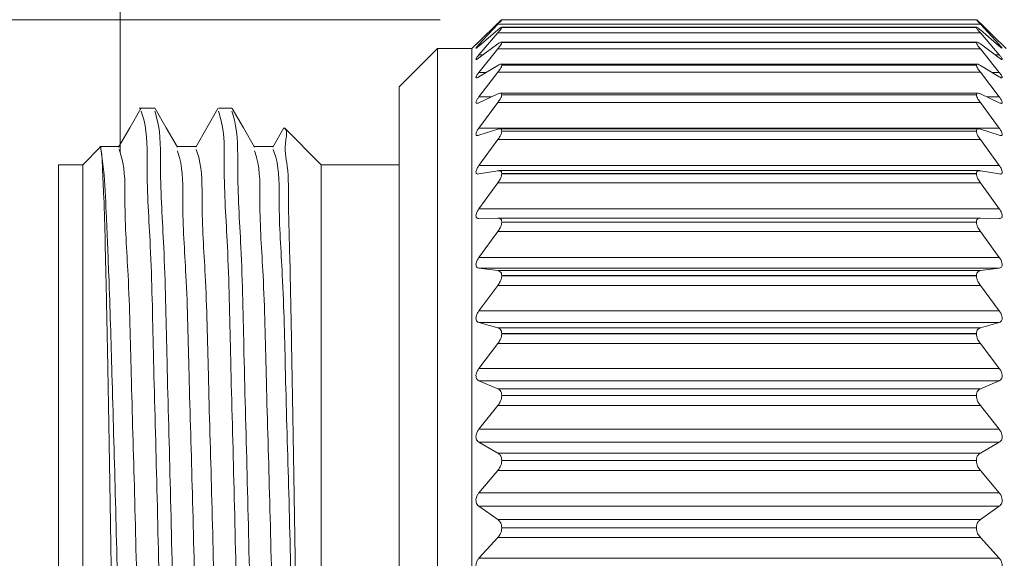
# Model space of a CAD drawing. Units: inches. Extents: x 0.4 to 16.6, y 0.2 to 10.8.
# Drawn here: x 5.5 to 6.3, y 5.8 to 6.3 of the extents above; entities that cross this region are included whole.
import ezdxf

# ---------------------------------------------------------------- set-up
doc = ezdxf.new("R2010")
doc.units = ezdxf.units.IN
doc.header["$MEASUREMENT"] = 0
doc.styles.add('SLDTEXTSTYLE0', font='TXT', dxfattribs={"width": 0.75})
doc.dimstyles.new('SLDDIMSTYLE1', dxfattribs={"dimtxt": 0.166667, "dimasz": 0.156, "dimexe": 0, "dimexo": 0.0625, "dimgap": 0.041667, "dimtad": 0, "dimtih": 1, "dimtoh": 1, "dimdec": 1, "dimrnd": 1e-09, "dimzin": 12, "dimdsep": 46, "dimtxsty": 'SLDTEXTSTYLE0', "dimsah": 1, "dimcen": 0.09, "dimadec": 0, "dimazin": 3, "dimtfac": 1, "dimtdec": 1, "dimtofl": 0, "dimtmove": 0, "dimatfit": 3, "dimfxl": 0, "dimfrac": 2, "dimtolj": 1, "dimtzin": 12, "dimarcsym": 0})
doc.dimstyles.new('SLDDIMSTYLE2', dxfattribs={"dimtxt": 0.166667, "dimasz": 0.156, "dimexe": 0, "dimexo": 0.0625, "dimgap": 0.041667, "dimtad": 0, "dimtih": 1, "dimtoh": 1, "dimdec": 1, "dimrnd": 1e-09, "dimzin": 4, "dimdsep": 46, "dimtxsty": 'SLDTEXTSTYLE0', "dimsah": 1, "dimcen": 0.09, "dimadec": 0, "dimazin": 1, "dimtfac": 1, "dimtdec": 1, "dimtofl": 0, "dimtmove": 0, "dimatfit": 3, "dimfxl": 0, "dimfrac": 2, "dimtolj": 1, "dimtzin": 12, "dimarcsym": 0})

# ---------------------------------------------------------------- blocks, each defined once
blk = doc.blocks.new('_D_1')
at = {"color": 16, "linetype": 'Continuous', "lineweight": 0}
for p, q in [((6.75724, 7.10882), (6.72345, 7.10882)), ((6.72345, 7.10882), (6.72345, 6.844)), ((7.08803, 7.10882), (7.12183, 7.10882)), ((7.12183, 7.10882), (7.12183, 6.844)), ((5.61244, 6.17771), (5.61244, 6.9903)), ((8.14758, 6.15637), (8.14758, 6.9903)), ((5.61244, 6.8653), (6.60288, 6.8653)), ((8.14758, 6.8653), (7.2424, 6.8653)), ((6.72345, 6.844), (6.75724, 6.844)), ((7.12183, 6.844), (7.08803, 6.844))]:
    blk.add_line(p, q, dxfattribs=at)
for points in [[(5.61244, 6.8653), (5.76844, 6.8393), (5.76844, 6.8913)], [(8.14758, 6.8653), (7.99158, 6.8913), (7.99158, 6.8393)]]:
    blk.add_solid(points, dxfattribs=at)
at = {"color": 16, "linetype": 'Continuous', "lineweight": 0, "char_height": 0.166667, "attachment_point": 1, "style": 'SLDTEXTSTYLE0'}
for s, insert in [('64', (6.79949, 7.05885)), ('2.5', (6.76878, 6.80283))]:
    blk.add_mtext(s, dxfattribs=dict(at, insert=insert))
blk = doc.blocks.new('_D_2')
at = {"color": 16, "linetype": 'Continuous', "lineweight": 0}
for p, q in [((5.87169, 6.28492), (4.84104, 6.28492)), ((4.96604, 6.28492), (4.96604, 6.09944)), ((4.80065, 6.06564), (4.76685, 6.06564)), ((4.76685, 6.06564), (4.76685, 5.80083)), ((5.13143, 6.06564), (5.16523, 6.06564)), ((5.16523, 6.06564), (5.16523, 5.80083)), ((4.76685, 5.80083), (4.80065, 5.80083)), ((5.16523, 5.80083), (5.13143, 5.80083)), ((4.96604, 5.26571), (4.96604, 5.54481)), ((5.87169, 5.26571), (4.84104, 5.26571))]:
    blk.add_line(p, q, dxfattribs=at)
for points in [[(4.96604, 6.28492), (4.94004, 6.12892), (4.99204, 6.12892)], [(4.96604, 5.26571), (4.99204, 5.42171), (4.94004, 5.42171)]]:
    blk.add_solid(points, dxfattribs=at)
at = {"color": 16, "linetype": 'Continuous', "lineweight": 0, "char_height": 0.166667, "attachment_point": 1, "style": 'SLDTEXTSTYLE0'}
for s, insert in [('26', (4.84289, 6.01567)), ('1.0', (4.81218, 5.75966))]:
    blk.add_mtext(s, dxfattribs=dict(at, insert=insert))

msp = doc.modelspace()

# ---------------------------------------------------------------- linework, layer by layer
at = {"color": 7, "linetype": 'Continuous', "lineweight": 15}
for p, q in [((5.90312, 6.26711), (5.91847, 6.28208)), ((5.91847, 6.28206), (5.90312, 6.26711)), ((5.90312, 6.26471), (5.91847, 6.28124)), ((6.30956, 6.28124), (5.91847, 6.28124)), ((5.92169, 6.28492), (5.92169, 6.28493)), ((6.30634, 6.28493), (5.92169, 6.28493)), ((5.92169, 6.28492), (6.30634, 6.28492)), ((6.30634, 6.28492), (6.30634, 6.28493)), ((6.30956, 6.28208), (6.32491, 6.26711)), ((6.32491, 6.26711), (6.30956, 6.28206)), ((6.30956, 6.28124), (6.32491, 6.26471)), ((5.91847, 6.2767), (5.90312, 6.26348)), ((5.90312, 6.25638), (5.91847, 6.27426)), ((6.30956, 6.27426), (5.91847, 6.27426)), ((6.30655, 6.27886), (5.92148, 6.27886)), ((5.92169, 6.2787), (5.92169, 6.27872)), ((6.30634, 6.27872), (5.92169, 6.27872)), ((5.92169, 6.2787), (6.30634, 6.2787)), ((6.30634, 6.2787), (6.30634, 6.27872)), ((6.32491, 6.26348), (6.30956, 6.2767)), ((6.30956, 6.27426), (6.32491, 6.25638)), ((5.9008, 6.26482), (5.89752, 6.26154)), ((5.91847, 6.26526), (5.90312, 6.25394)), ((5.90455, 6.26471), (5.90312, 6.26471)), ((6.30672, 6.26678), (5.92132, 6.26678)), ((5.92169, 6.26637), (5.92169, 6.26641)), ((6.30634, 6.26641), (5.92169, 6.26641)), ((5.92169, 6.26637), (6.30634, 6.26637)), ((6.30634, 6.26637), (6.30634, 6.26641)), ((6.32491, 6.25394), (6.30956, 6.26526)), ((6.32491, 6.26471), (6.32348, 6.26471)), ((6.33051, 6.26154), (6.32718, 6.26487)), ((5.86953, 6.26154), (5.83843, 6.23044)), ((5.89752, 6.26154), (5.86953, 6.26154)), ((5.86953, 5.28989), (5.86953, 6.26154)), ((5.89752, 5.28989), (5.89752, 6.26154)), ((5.90312, 6.24221), (5.91847, 6.26122)), ((5.90643, 6.25638), (5.90312, 6.25638)), ((6.30956, 6.26122), (5.91847, 6.26122)), ((6.30956, 6.26122), (6.32491, 6.24221)), ((6.32491, 6.25638), (6.3216, 6.25638)), ((5.91847, 6.24787), (5.90312, 6.23859)), ((6.30713, 6.24887), (5.92091, 6.24887)), ((5.92169, 6.24809), (5.92169, 6.24814)), ((6.30634, 6.24814), (5.92169, 6.24814)), ((5.92169, 6.24809), (6.30634, 6.24809)), ((6.30634, 6.24809), (6.30634, 6.24814)), ((6.32491, 6.23859), (6.30956, 6.24787)), ((5.90312, 6.22237), (5.91847, 6.2423)), ((5.90911, 6.24221), (5.90312, 6.24221)), ((6.30956, 6.2423), (5.91847, 6.2423)), ((6.30956, 6.2423), (6.32491, 6.22237)), ((6.32491, 6.24221), (6.31892, 6.24221)), ((5.83843, 5.32099), (5.83843, 6.23044)), ((5.91847, 6.22475), (5.90312, 6.21762)), ((6.30754, 6.22533), (5.92051, 6.22533)), ((5.92169, 6.22408), (5.92169, 6.22414)), ((6.30634, 6.22414), (5.92169, 6.22414)), ((5.92169, 6.22408), (6.30634, 6.22408)), ((6.30634, 6.22408), (6.30634, 6.22414)), ((6.32491, 6.21762), (6.30956, 6.22475)), ((5.91336, 6.22237), (5.90312, 6.22237)), ((5.90312, 6.19712), (5.91847, 6.2177)), ((6.30956, 6.2177), (5.91847, 6.2177)), ((6.30956, 6.2177), (6.32491, 6.19712)), ((6.32491, 6.22237), (6.31468, 6.22237)), ((5.64042, 6.21321), (5.6279, 6.21321)), ((5.70292, 6.21321), (5.69204, 6.21321)), ((5.74512, 6.19726), (5.73614, 6.18172)), ((5.77543, 6.16744), (5.74561, 6.19727)), ((6.32491, 6.19712), (5.90312, 6.19712)), ((5.91847, 6.19618), (5.90312, 6.19128)), ((6.30813, 6.19645), (5.91989, 6.19645)), ((5.92169, 6.19462), (5.92169, 6.19469)), ((6.30634, 6.19469), (5.92169, 6.19469)), ((5.92169, 6.19462), (6.30634, 6.19462)), ((6.30634, 6.19462), (6.30634, 6.19469)), ((6.32491, 6.19128), (6.30956, 6.19618)), ((5.90312, 6.16675), (5.91847, 6.18775)), ((6.30956, 6.18775), (5.91847, 6.18775)), ((6.30956, 6.18775), (6.32491, 6.16675)), ((5.59661, 6.18192), (5.58213, 6.16744)), ((5.59674, 6.18055), (5.59674, 6.18204)), ((5.58213, 6.16744), (5.56244, 6.16744)), ((5.56244, 5.38398), (5.56244, 6.16744)), ((5.58213, 5.38398), (5.58213, 6.16744)), ((5.83843, 6.16744), (5.77543, 6.16744)), ((5.77543, 5.38398), (5.77543, 6.16744)), ((6.32491, 6.16675), (5.90312, 6.16675)), ((5.91847, 6.16251), (5.90312, 6.1599)), ((6.30881, 6.16259), (5.91922, 6.16259)), ((5.92169, 6.16008), (5.92169, 6.16016)), ((6.30634, 6.16016), (5.92169, 6.16016)), ((5.92169, 6.16008), (6.30634, 6.16008)), ((6.30634, 6.16008), (6.30634, 6.16016)), ((6.32491, 6.1599), (6.30956, 6.16251)), ((5.90312, 6.13163), (5.91847, 6.15279)), ((6.30956, 6.15279), (5.91847, 6.15279)), ((6.30956, 6.15279), (6.32491, 6.13163)), ((6.32491, 6.13163), (5.90312, 6.13163)), ((5.91847, 6.12414), (5.90312, 6.12386)), ((5.91847, 6.12414), (6.30956, 6.12414)), ((5.92169, 6.12087), (5.92169, 6.12096)), ((6.30634, 6.12096), (5.92169, 6.12096)), ((5.92169, 6.12087), (6.30634, 6.12087)), ((6.30634, 6.12087), (6.30634, 6.12096)), ((6.32491, 6.12386), (6.30956, 6.12414)), ((5.90312, 6.09219), (5.91847, 6.11326)), ((6.30956, 6.11326), (5.91847, 6.11326)), ((6.30956, 6.11326), (6.32491, 6.09219)), ((6.32491, 6.09219), (5.90312, 6.09219)), ((5.91847, 6.08155), (5.90312, 6.0836)), ((6.32491, 6.0836), (5.90312, 6.0836)), ((5.91847, 6.08155), (6.30956, 6.08155)), ((6.32491, 6.0836), (6.30956, 6.08155)), ((5.92169, 6.07747), (5.92169, 6.07758)), ((6.30634, 6.07758), (5.92169, 6.07758)), ((5.92169, 6.07747), (6.30634, 6.07747)), ((6.30634, 6.07747), (6.30634, 6.07758)), ((5.90312, 6.04892), (5.91847, 6.06962)), ((6.30956, 6.06962), (5.91847, 6.06962)), ((6.30956, 6.06962), (6.32491, 6.04892)), ((6.32491, 6.04892), (5.90312, 6.04892)), ((5.91847, 6.03524), (5.90312, 6.03959)), ((6.32491, 6.03959), (5.90312, 6.03959)), ((5.91847, 6.03524), (6.30956, 6.03524)), ((6.32491, 6.03959), (6.30956, 6.03524)), ((5.92169, 6.03041), (5.92169, 6.03052)), ((6.30634, 6.03052), (5.92169, 6.03052)), ((5.92169, 6.03041), (6.30634, 6.03041)), ((6.30634, 6.03041), (6.30634, 6.03052)), ((5.90312, 6.00232), (5.91847, 6.02242)), ((6.30956, 6.02242), (5.91847, 6.02242)), ((6.30956, 6.02242), (6.32491, 6.00232)), ((6.32491, 6.00232), (5.90312, 6.00232)), ((5.91847, 5.98578), (5.90312, 5.99238)), ((6.32491, 5.99238), (5.90312, 5.99238)), ((5.91847, 5.98578), (6.30956, 5.98578)), ((6.32491, 5.99238), (6.30956, 5.98578)), ((5.92169, 5.98026), (5.92169, 5.98038)), ((6.30634, 5.98038), (5.92169, 5.98038)), ((5.92169, 5.98026), (6.30634, 5.98026)), ((6.30634, 5.98026), (6.30634, 5.98038)), ((5.90312, 5.95297), (5.91847, 5.97223)), ((6.30956, 5.97223), (5.91847, 5.97223)), ((6.30956, 5.97223), (6.32491, 5.95297)), ((6.32491, 5.95297), (5.90312, 5.95297)), ((5.91847, 5.93377), (5.90312, 5.94254)), ((6.32491, 5.94254), (5.90312, 5.94254)), ((6.32491, 5.94254), (6.30956, 5.93377)), ((5.91847, 5.93377), (6.30956, 5.93377)), ((5.92169, 5.92762), (5.92169, 5.92775)), ((6.30634, 5.92775), (5.92169, 5.92775)), ((5.92169, 5.92762), (6.30634, 5.92762)), ((6.30634, 5.92762), (6.30634, 5.92775)), ((5.90312, 5.90148), (5.91847, 5.91965)), ((6.30956, 5.91965), (5.91847, 5.91965)), ((6.30956, 5.91965), (6.32491, 5.90148)), ((6.32491, 5.90148), (5.90312, 5.90148)), ((5.91847, 5.87984), (5.90312, 5.89068)), ((6.32491, 5.89068), (5.90312, 5.89068)), ((6.32491, 5.89068), (6.30956, 5.87984)), ((5.91847, 5.87984), (6.30956, 5.87984)), ((5.92169, 5.87314), (5.92169, 5.87327)), ((6.30634, 5.87327), (5.92169, 5.87327)), ((5.92169, 5.87314), (6.30634, 5.87314)), ((6.30634, 5.87314), (6.30634, 5.87327)), ((5.90312, 5.84845), (5.91847, 5.86532)), ((6.30956, 5.86532), (5.91847, 5.86532)), ((6.30956, 5.86532), (6.32491, 5.84845)), ((6.32491, 5.84845), (5.90312, 5.84845))]:
    msp.add_line(p, q, dxfattribs=at)
at = {"color": 7, "linetype": 'Continuous', "lineweight": 15, "flags": 128}
for points in [[(5.62916, 6.2129), (5.62015, 6.19731), (5.61114, 6.18172)], [(5.6588, 6.18171), (5.64979, 6.1973), (5.64078, 6.21289)], [(5.69166, 6.2129), (5.68265, 6.19731), (5.67364, 6.18172)], [(5.7213, 6.18171), (5.71229, 6.1973), (5.70328, 6.21289)], [(5.61153, 6.18206), (5.60371, 6.18206), (5.5959, 6.18206)], [(5.67403, 6.18206), (5.66621, 6.18206), (5.6586, 6.18206)], [(5.73653, 6.18206), (5.72871, 6.18206), (5.7211, 6.18206)]]:
    msp.add_lwpolyline(points, dxfattribs=at)
at = {"color": 7, "linetype": 'Continuous', "lineweight": 15}
for points, knots in [([(5.92169, 6.28493), (5.92158, 6.28486), (5.92111, 6.28459), (5.92009, 6.28355), (5.91913, 6.28267), (5.91847, 6.28206)], [0, 0, 0, 0, 0.091579, 0.375081, 1, 1, 1, 1]), ([(5.91847, 6.28124), (5.9191, 6.28192), (5.92007, 6.28298), (5.92119, 6.28417), (5.92158, 6.28476), (5.92169, 6.28492)], [0, 0, 0, 0, 0.569164, 0.879572, 1, 1, 1, 1]), ([(6.30956, 6.28206), (6.30893, 6.28265), (6.30797, 6.28353), (6.30695, 6.28458), (6.30645, 6.28486), (6.30634, 6.28493)], [0, 0, 0, 0, 0.602138, 0.909726, 1, 1, 1, 1]), ([(6.30634, 6.28492), (6.30645, 6.28475), (6.30682, 6.2842), (6.30794, 6.283), (6.30891, 6.28195), (6.30956, 6.28124)], [0, 0, 0, 0, 0.121864, 0.408677, 1, 1, 1, 1]), ([(5.92169, 6.27872), (5.92158, 6.27876), (5.92111, 6.27892), (5.92003, 6.27783), (5.91912, 6.27716), (5.91847, 6.2767)], [0, 0, 0, 0, 0.089249, 0.361912, 1, 1, 1, 1]), ([(5.91847, 6.27426), (5.9191, 6.27501), (5.9201, 6.27621), (5.92127, 6.27765), (5.92159, 6.27844), (5.92169, 6.2787)], [0, 0, 0, 0, 0.53732, 0.848935, 1, 1, 1, 1]), ([(6.30956, 6.2767), (6.30894, 6.27715), (6.30802, 6.27781), (6.30695, 6.27893), (6.30645, 6.27876), (6.30634, 6.27872)], [0, 0, 0, 0, 0.615354, 0.911742, 1, 1, 1, 1]), ([(6.30634, 6.2787), (6.30644, 6.27844), (6.30675, 6.27768), (6.30791, 6.27624), (6.30891, 6.27504), (6.30956, 6.27426)], [0, 0, 0, 0, 0.152595, 0.441187, 1, 1, 1, 1]), ([(5.90312, 6.26348), (5.90264, 6.26314), (5.90191, 6.26263), (5.90128, 6.26175), (5.90059, 6.26187), (5.90138, 6.2626), (5.90189, 6.26341), (5.90265, 6.26421), (5.90312, 6.26471)], [0, 0, 0, 0, 0.2758, 0.409826, 0.440884, 0.531833, 0.703408, 1, 1, 1, 1]), ([(5.90312, 6.26711), (5.90263, 6.26662), (5.90188, 6.26588), (5.90127, 6.26527), (5.90066, 6.26468), (5.90138, 6.26539), (5.90193, 6.26594), (5.90266, 6.26665), (5.90312, 6.26711)], [0, 0, 0, 0, 0.300386, 0.456745, 0.499668, 0.567232, 0.72023, 1, 1, 1, 1]), ([(5.92169, 6.26641), (5.92159, 6.26656), (5.92129, 6.26701), (5.91991, 6.26619), (5.91907, 6.26564), (5.91847, 6.26526)], [0, 0, 0, 0, 0.13298, 0.386788, 1, 1, 1, 1]), ([(5.91847, 6.26122), (5.91911, 6.26204), (5.92013, 6.26336), (5.92132, 6.26506), (5.9216, 6.26602), (5.92169, 6.26637)], [0, 0, 0, 0, 0.51025, 0.822969, 1, 1, 1, 1]), ([(6.30956, 6.26526), (6.30899, 6.26563), (6.30814, 6.26617), (6.30676, 6.26703), (6.30644, 6.26656), (6.30634, 6.26641)], [0, 0, 0, 0, 0.59189, 0.867854, 1, 1, 1, 1]), ([(6.30634, 6.26637), (6.30644, 6.26602), (6.3067, 6.2651), (6.30788, 6.2634), (6.3089, 6.26208), (6.30956, 6.26122)], [0, 0, 0, 0, 0.17865, 0.468827, 1, 1, 1, 1]), ([(6.32491, 6.26711), (6.32538, 6.26665), (6.32609, 6.26595), (6.3268, 6.26525), (6.32704, 6.26501)], [0, 0, 0, 0, 0.657506, 1, 1, 1, 1]), ([(6.32718, 6.26487), (6.3272, 6.26485), (6.32735, 6.2647), (6.32661, 6.26543), (6.32613, 6.2659), (6.32539, 6.26663), (6.32491, 6.26711)], [0, 0, 0, 0, 0.0250933, 0.1565324, 0.4545522, 1, 1, 1, 1]), ([(6.32491, 6.26471), (6.32541, 6.26415), (6.32618, 6.26328), (6.32681, 6.26256), (6.3274, 6.26166), (6.32666, 6.26198), (6.32606, 6.26254), (6.32537, 6.26311), (6.32491, 6.26348)], [0, 0, 0, 0, 0.316085, 0.4925265, 0.5643474, 0.6139565, 0.7455926, 1, 1, 1, 1]), ([(5.90312, 6.25394), (5.90269, 6.25367), (5.90206, 6.25327), (5.90109, 6.2525), (5.90064, 6.25315), (5.90127, 6.25386), (5.90192, 6.25498), (5.90266, 6.25584), (5.90312, 6.25638)], [0, 0, 0, 0, 0.243002, 0.355632, 0.405486, 0.517015, 0.699869, 1, 1, 1, 1]), ([(6.32491, 6.25638), (6.32541, 6.25578), (6.32621, 6.25482), (6.32685, 6.2538), (6.32746, 6.25284), (6.32673, 6.25265), (6.326, 6.25323), (6.32534, 6.25365), (6.32491, 6.25394)], [0, 0, 0, 0, 0.3225745, 0.5144199, 0.6143913, 0.6618624, 0.7741256, 1, 1, 1, 1]), ([(5.92169, 6.24814), (5.92161, 6.24841), (5.92143, 6.24901), (5.9199, 6.24871), (5.91906, 6.24822), (5.91847, 6.24787)], [0, 0, 0, 0, 0.192857, 0.433434, 1, 1, 1, 1]), ([(5.91847, 6.2423), (5.91911, 6.24317), (5.92017, 6.24461), (5.92136, 6.24653), (5.9216, 6.24766), (5.92169, 6.24809)], [0, 0, 0, 0, 0.487662, 0.801472, 1, 1, 1, 1]), ([(6.30956, 6.24787), (6.30899, 6.2482), (6.30816, 6.24869), (6.30661, 6.24903), (6.30642, 6.24841), (6.30634, 6.24814)], [0, 0, 0, 0, 0.547282, 0.80812, 1, 1, 1, 1]), ([(6.30634, 6.24809), (6.30643, 6.24765), (6.30667, 6.24658), (6.30784, 6.24464), (6.30889, 6.24321), (6.30956, 6.2423)], [0, 0, 0, 0, 0.200222, 0.491888, 1, 1, 1, 1]), ([(5.90312, 6.23859), (5.9027, 6.23834), (5.90209, 6.23798), (5.90095, 6.23763), (5.90069, 6.23852), (5.90119, 6.23937), (5.90193, 6.24069), (5.90267, 6.24163), (5.90312, 6.24221)], [0, 0, 0, 0, 0.211765, 0.31072, 0.385744, 0.513868, 0.703238, 1, 1, 1, 1]), ([(6.32491, 6.24221), (6.32541, 6.24157), (6.32621, 6.24054), (6.32692, 6.23922), (6.32744, 6.23822), (6.32686, 6.23765), (6.32594, 6.23802), (6.32532, 6.23836), (6.32491, 6.23859)], [0, 0, 0, 0, 0.32047, 0.521964, 0.645266, 0.704674, 0.802423, 1, 1, 1, 1]), ([(5.92169, 6.22414), (5.92164, 6.2245), (5.92152, 6.22521), (5.91999, 6.22545), (5.91909, 6.22504), (5.91847, 6.22475)], [0, 0, 0, 0, 0.247827, 0.48724, 1, 1, 1, 1]), ([(5.91847, 6.2177), (5.91912, 6.21862), (5.92021, 6.22016), (5.92139, 6.2223), (5.92161, 6.22356), (5.92169, 6.22408)], [0, 0, 0, 0, 0.468662, 0.783507, 1, 1, 1, 1]), ([(6.30956, 6.22475), (6.30897, 6.22502), (6.30807, 6.22544), (6.30652, 6.22523), (6.3064, 6.2245), (6.30634, 6.22414)], [0, 0, 0, 0, 0.49527, 0.75339, 1, 1, 1, 1]), ([(6.30634, 6.22408), (6.30643, 6.22356), (6.30664, 6.22234), (6.3078, 6.2202), (6.30889, 6.21866), (6.30956, 6.2177)], [0, 0, 0, 0, 0.218255, 0.511283, 1, 1, 1, 1]), ([(5.90312, 6.21762), (5.90269, 6.21741), (5.90203, 6.21709), (5.90086, 6.2172), (5.90072, 6.21824), (5.90115, 6.21927), (5.90192, 6.22074), (5.90267, 6.22176), (5.90312, 6.22237)], [0, 0, 0, 0, 0.1858239, 0.2802733, 0.3778369, 0.5185228, 0.7107532, 1, 1, 1, 1]), ([(6.32491, 6.22237), (6.3254, 6.2217), (6.32622, 6.22059), (6.32699, 6.21905), (6.3274, 6.21794), (6.32696, 6.21711), (6.32595, 6.21716), (6.32532, 6.21743), (6.32491, 6.21762)], [0, 0, 0, 0, 0.312924, 0.519477, 0.660869, 0.736261, 0.826652, 1, 1, 1, 1]), ([(5.62954, 6.21077), (5.63025, 6.20852), (5.63486, 6.19403), (5.63337, 6.15677), (5.63781, 6.09431), (5.63934, 6.00929), (5.64227, 5.90875), (5.64462, 5.79895), (5.64712, 5.68807), (5.64969, 5.58141), (5.65227, 5.49326), (5.65425, 5.41012), (5.65731, 5.38339), (5.65837, 5.33204), (5.6606, 5.34), (5.66079, 5.34066)], [0, 0, 0, 0, 0.008091, 0.052013, 0.125448, 0.223959, 0.343082, 0.470728, 0.600212, 0.724846, 0.831981, 0.916635, 0.97384, 0.997861, 1, 1, 1, 1]), ([(5.67167, 5.34057), (5.6715, 5.33992), (5.66937, 5.33206), (5.66812, 5.38298), (5.66521, 5.40949), (5.66316, 5.49241), (5.66061, 5.58038), (5.65803, 5.68695), (5.65553, 5.7978), (5.65318, 5.90766), (5.65026, 6.00834), (5.64869, 6.09354), (5.64435, 6.15627), (5.64568, 6.19378), (5.64115, 6.2085), (5.64042, 6.21086)], [0, 0, 0, 0, 0.002099, 0.025778, 0.082656, 0.167035, 0.273959, 0.398459, 0.527899, 0.655592, 0.774853, 0.873577, 0.947289, 0.991538, 1, 1, 1, 1]), ([(5.69204, 6.21077), (5.69275, 6.20852), (5.69736, 6.19403), (5.69587, 6.15677), (5.70031, 6.09431), (5.70184, 6.00929), (5.70477, 5.90875), (5.70712, 5.79895), (5.70963, 5.68807), (5.71215, 5.5814), (5.71488, 5.49327), (5.71647, 5.41008), (5.72032, 5.38346), (5.7204, 5.33222), (5.7231, 5.33977), (5.72329, 5.34028)], [0, 0, 0, 0, 0.008094, 0.052034, 0.125499, 0.22405, 0.343222, 0.470921, 0.600457, 0.725142, 0.832321, 0.91701, 0.974238, 0.998269, 1, 1, 1, 1]), ([(5.72967, 5.38246), (5.72898, 5.39721), (5.72741, 5.43065), (5.72545, 5.49528), (5.72312, 5.58144), (5.72052, 5.68663), (5.71804, 5.79789), (5.71568, 5.90763), (5.71276, 6.00834), (5.71119, 6.09354), (5.70686, 6.15627), (5.70818, 6.19378), (5.70365, 6.2085), (5.70292, 6.21086)], [0, 0, 0, 0, 0.053432, 0.121124, 0.233942, 0.365304, 0.501878, 0.63661, 0.762443, 0.866608, 0.944384, 0.991071, 1, 1, 1, 1]), ([(5.74543, 6.19709), (5.7455, 6.19705), (5.74832, 6.19551), (5.7448, 6.18207), (5.74918, 6.16381), (5.74849, 6.13064), (5.74989, 6.09823), (5.75043, 6.06708), (5.75097, 6.04108), (5.75149, 6.01329), (5.75202, 5.98407), (5.75255, 5.95338), (5.75328, 5.91032), (5.75418, 5.85396), (5.75518, 5.78541), (5.75622, 5.71613), (5.75713, 5.65986), (5.75787, 5.61623), (5.75841, 5.5858), (5.75893, 5.55666), (5.75951, 5.52652), (5.76009, 5.49589), (5.76059, 5.4745), (5.76082, 5.46433)], [0, 0, 0, 0, 0.000339, 0.013069, 0.042215, 0.085363, 0.143761, 0.176661, 0.212564, 0.250251, 0.290395, 0.332168, 0.375859, 0.4666, 0.562849, 0.65642, 0.750111, 0.793178, 0.834975, 0.874639, 0.912445, 0.958346, 1, 1, 1, 1]), ([(5.90312, 6.19128), (5.90266, 6.19114), (5.90193, 6.19091), (5.90082, 6.19142), (5.90073, 6.19257), (5.90112, 6.19379), (5.9019, 6.19538), (5.90267, 6.19647), (5.90312, 6.19712)], [0, 0, 0, 0, 0.166356, 0.263625, 0.3796823, 0.5291478, 0.7212056, 1, 1, 1, 1]), ([(5.92169, 6.19469), (5.92165, 6.19513), (5.92156, 6.19595), (5.92012, 6.19666), (5.91912, 6.19637), (5.91847, 6.19618)], [0, 0, 0, 0, 0.2898436, 0.537597, 1, 1, 1, 1]), ([(5.91847, 6.18775), (5.91913, 6.1887), (5.92024, 6.19032), (5.92141, 6.19264), (5.92161, 6.19403), (5.92169, 6.19462)], [0, 0, 0, 0, 0.452438, 0.768216, 1, 1, 1, 1]), ([(6.30956, 6.19618), (6.30894, 6.19636), (6.30794, 6.19665), (6.30648, 6.19597), (6.30639, 6.19513), (6.30634, 6.19469)], [0, 0, 0, 0, 0.4460599, 0.7116587, 1, 1, 1, 1]), ([(6.30634, 6.19462), (6.30643, 6.19403), (6.30662, 6.19268), (6.30777, 6.19036), (6.30888, 6.18874), (6.30956, 6.18775)], [0, 0, 0, 0, 0.233601, 0.52784, 1, 1, 1, 1]), ([(6.32491, 6.19712), (6.3254, 6.19642), (6.32623, 6.19523), (6.32703, 6.19351), (6.32737, 6.19224), (6.32701, 6.19125), (6.32601, 6.19096), (6.32534, 6.19116), (6.32491, 6.19128)], [0, 0, 0, 0, 0.302086, 0.510145, 0.664934, 0.75544, 0.845109, 1, 1, 1, 1]), ([(5.61602, 5.35068), (5.6157, 5.35231), (5.61423, 5.35977), (5.61412, 5.37697), (5.61265, 5.40571), (5.61181, 5.44465), (5.61074, 5.49248), (5.60978, 5.54745), (5.60872, 5.60836), (5.60765, 5.67437), (5.60658, 5.74302), (5.60558, 5.81308), (5.60454, 5.88107), (5.60346, 5.94633), (5.60239, 6.0057), (5.60135, 6.0583), (5.60035, 6.10242), (5.59944, 6.1372), (5.59822, 6.16178), (5.59771, 6.17503), (5.59683, 6.18005), (5.59674, 6.18055)], [0, 0, 0, 0, 0.005979, 0.027461, 0.061828, 0.110118, 0.168099, 0.234745, 0.308779, 0.388218, 0.473302, 0.556885, 0.641384, 0.719036, 0.79273, 0.855943, 0.909125, 0.952242, 0.981588, 0.998147, 1, 1, 1, 1]), ([(5.59674, 6.18055), (5.59753, 6.17491), (5.59994, 6.15763), (5.60132, 6.12327), (5.60374, 6.06797), (5.60594, 5.99208), (5.6086, 5.89855), (5.61103, 5.79655), (5.61351, 5.69358), (5.61609, 5.59458), (5.61865, 5.5128), (5.62068, 5.43578), (5.62363, 5.41099), (5.62484, 5.36367), (5.62699, 5.37098), (5.62716, 5.37158)], [0, 0, 0, 0, 0.020999, 0.064374, 0.126715, 0.225306, 0.344439, 0.472024, 0.601382, 0.725831, 0.832741, 0.917145, 0.97409, 0.997881, 1, 1, 1, 1]), ([(5.61154, 6.17982), (5.61226, 6.17769), (5.61682, 6.16423), (5.61543, 6.12942), (5.61981, 6.07137), (5.62136, 5.99232), (5.62428, 5.8989), (5.62664, 5.79689), (5.62913, 5.69394), (5.6317, 5.59482), (5.63429, 5.51326), (5.63625, 5.43546), (5.63936, 5.41205), (5.64034, 5.36376), (5.64235, 5.37021), (5.64239, 5.37035)], [0, 0, 0, 0, 0.008303, 0.052428, 0.126083, 0.224823, 0.344176, 0.47203, 0.601689, 0.726459, 0.833675, 0.918356, 0.975534, 0.99949, 1, 1, 1, 1]), ([(5.65882, 6.17855), (5.6594, 6.17681), (5.66374, 6.1637), (5.66227, 6.12926), (5.6667, 6.07114), (5.66823, 5.99203), (5.67117, 5.89856), (5.67352, 5.79655), (5.67601, 5.69358), (5.67859, 5.59458), (5.68115, 5.5128), (5.68318, 5.43578), (5.68613, 5.41099), (5.68734, 5.36367), (5.68949, 5.37098), (5.68966, 5.37158)], [0, 0, 0, 0, 0.006736, 0.050971, 0.124721, 0.223536, 0.342941, 0.470818, 0.600471, 0.725205, 0.832359, 0.916956, 0.97403, 0.997876, 1, 1, 1, 1]), ([(5.67404, 6.17982), (5.67476, 6.17769), (5.67932, 6.16423), (5.67793, 6.12942), (5.68231, 6.07137), (5.68386, 5.99232), (5.68678, 5.8989), (5.68914, 5.79689), (5.69163, 5.69394), (5.6942, 5.59482), (5.69679, 5.51326), (5.69875, 5.43546), (5.70186, 5.41205), (5.70284, 5.36376), (5.70485, 5.37021), (5.7049, 5.37035)], [0, 0, 0, 0, 0.008303, 0.052428, 0.126082, 0.224821, 0.344173, 0.472026, 0.601685, 0.726454, 0.83367, 0.918351, 0.975528, 0.999483, 1, 1, 1, 1]), ([(5.72132, 6.17855), (5.7219, 6.17681), (5.72624, 6.1637), (5.72477, 6.12926), (5.7292, 6.07114), (5.73073, 5.99203), (5.73367, 5.89856), (5.73602, 5.79655), (5.73851, 5.69358), (5.74109, 5.59458), (5.74365, 5.5128), (5.74568, 5.43578), (5.74863, 5.41099), (5.74984, 5.36367), (5.75199, 5.37098), (5.75216, 5.37158)], [0, 0, 0, 0, 0.006736, 0.050971, 0.124721, 0.223536, 0.342941, 0.470818, 0.600471, 0.725204, 0.832359, 0.916955, 0.97403, 0.997875, 1, 1, 1, 1]), ([(5.73654, 6.17982), (5.73726, 6.17769), (5.74182, 6.16423), (5.74043, 6.12942), (5.74481, 6.07137), (5.74636, 5.99232), (5.74928, 5.89888), (5.75164, 5.79697), (5.75412, 5.69363), (5.75675, 5.59586), (5.75888, 5.51987), (5.76036, 5.47761), (5.76082, 5.46433)], [0, 0, 0, 0, 0.009404, 0.059386, 0.142817, 0.254662, 0.389857, 0.53468, 0.681549, 0.822879, 0.944327, 1, 1, 1, 1]), ([(5.90312, 6.1599), (5.90264, 6.15985), (5.90183, 6.15975), (5.90082, 6.16057), (5.90073, 6.16184), (5.9011, 6.16323), (5.90189, 6.16493), (5.90267, 6.16608), (5.90312, 6.16675)], [0, 0, 0, 0, 0.153727, 0.257901, 0.388581, 0.543698, 0.733352, 1, 1, 1, 1]), ([(5.92169, 6.16016), (5.92165, 6.16067), (5.92157, 6.1616), (5.92025, 6.16269), (5.91915, 6.16258), (5.91847, 6.16251)], [0, 0, 0, 0, 0.317731, 0.577515, 1, 1, 1, 1]), ([(5.91847, 6.15279), (5.91913, 6.15377), (5.92027, 6.15545), (5.92142, 6.15792), (5.92161, 6.15942), (5.92169, 6.16008)], [0, 0, 0, 0, 0.438353, 0.754949, 1, 1, 1, 1]), ([(6.30956, 6.16251), (6.30891, 6.16258), (6.30782, 6.16269), (6.30647, 6.16162), (6.30638, 6.16067), (6.30634, 6.16016)], [0, 0, 0, 0, 0.4066398, 0.6840506, 1, 1, 1, 1]), ([(6.30634, 6.16008), (6.30642, 6.15942), (6.30661, 6.15796), (6.30774, 6.15549), (6.30887, 6.15381), (6.30956, 6.15279)], [0, 0, 0, 0, 0.246918, 0.542221, 1, 1, 1, 1]), ([(6.32491, 6.16675), (6.3254, 6.16602), (6.32625, 6.16477), (6.32705, 6.16292), (6.32735, 6.16148), (6.32704, 6.16035), (6.32608, 6.15977), (6.32535, 6.15985), (6.32491, 6.1599)], [0, 0, 0, 0, 0.2893585, 0.4962751, 0.6605445, 0.7639458, 0.8573272, 1, 1, 1, 1]), ([(5.90312, 6.12386), (5.90263, 6.1239), (5.90175, 6.12396), (5.90083, 6.12504), (5.90072, 6.12643), (5.90109, 6.12797), (5.90187, 6.12976), (5.90267, 6.13095), (5.90312, 6.13163)], [0, 0, 0, 0, 0.147361, 0.260019, 0.402062, 0.560432, 0.746201, 1, 1, 1, 1]), ([(6.32491, 6.13163), (6.32541, 6.13088), (6.32627, 6.12958), (6.32707, 6.12762), (6.32734, 6.12603), (6.32704, 6.12477), (6.32615, 6.12395), (6.32536, 6.12389), (6.32491, 6.12386)], [0, 0, 0, 0, 0.275793, 0.479732, 0.650412, 0.764405, 0.8638, 1, 1, 1, 1]), ([(5.92169, 6.12096), (5.92165, 6.12154), (5.92156, 6.12259), (5.92034, 6.12398), (5.91917, 6.12408), (5.91847, 6.12414)], [0, 0, 0, 0, 0.333661, 0.604885, 1, 1, 1, 1]), ([(5.91847, 6.11326), (5.91914, 6.11424), (5.9203, 6.11596), (5.92143, 6.11855), (5.92161, 6.12015), (5.92169, 6.12087)], [0, 0, 0, 0, 0.425921, 0.743208, 1, 1, 1, 1]), ([(6.30956, 6.12414), (6.3089, 6.12409), (6.30772, 6.124), (6.30647, 6.12261), (6.30639, 6.12154), (6.30634, 6.12096)], [0, 0, 0, 0, 0.379309, 0.668324, 1, 1, 1, 1]), ([(6.30634, 6.12087), (6.30642, 6.12015), (6.30659, 6.1186), (6.30771, 6.11601), (6.30887, 6.11429), (6.30956, 6.11326)], [0, 0, 0, 0, 0.258701, 0.554915, 1, 1, 1, 1]), ([(5.90312, 6.0836), (5.90262, 6.08373), (5.9017, 6.08396), (5.90084, 6.08524), (5.90072, 6.08677), (5.90108, 6.08843), (5.90186, 6.09029), (5.90266, 6.0915), (5.90312, 6.09219)], [0, 0, 0, 0, 0.14607, 0.267419, 0.418241, 0.578113, 0.759092, 1, 1, 1, 1]), ([(6.32491, 6.09219), (6.32541, 6.09144), (6.32629, 6.09011), (6.32709, 6.08805), (6.32734, 6.08633), (6.32704, 6.08493), (6.3262, 6.08391), (6.32537, 6.08371), (6.32491, 6.0836)], [0, 0, 0, 0, 0.2621078, 0.4618846, 0.6366775, 0.7592645, 0.8655386, 1, 1, 1, 1]), ([(5.92169, 6.07758), (5.92164, 6.07822), (5.92155, 6.07939), (5.92041, 6.08103), (5.91918, 6.08136), (5.91847, 6.08155)], [0, 0, 0, 0, 0.340832, 0.621138, 1, 1, 1, 1]), ([(6.30956, 6.08155), (6.30889, 6.08137), (6.30765, 6.08105), (6.30649, 6.07941), (6.30639, 6.07821), (6.30634, 6.07758)], [0, 0, 0, 0, 0.362848, 0.661275, 1, 1, 1, 1]), ([(5.91847, 6.06962), (5.91914, 6.07061), (5.92032, 6.07235), (5.92145, 6.07503), (5.92162, 6.07671), (5.92169, 6.07747)], [0, 0, 0, 0, 0.414781, 0.7326364, 1, 1, 1, 1]), ([(6.30634, 6.07747), (6.30642, 6.0767), (6.30658, 6.07508), (6.30769, 6.07239), (6.30887, 6.07065), (6.30956, 6.06962)], [0, 0, 0, 0, 0.269313, 0.566293, 1, 1, 1, 1]), ([(5.90312, 6.03959), (5.90262, 6.03981), (5.90167, 6.04022), (5.90085, 6.04168), (5.90071, 6.04333), (5.90107, 6.0451), (5.90185, 6.047), (5.90266, 6.04823), (5.90312, 6.04892)], [0, 0, 0, 0, 0.14851, 0.278175, 0.435798, 0.595929, 0.771623, 1, 1, 1, 1]), ([(6.32491, 6.04892), (6.32541, 6.04816), (6.3263, 6.04682), (6.3271, 6.04469), (6.32734, 6.04286), (6.32703, 6.04134), (6.32623, 6.04014), (6.32538, 6.03979), (6.32491, 6.03959)], [0, 0, 0, 0, 0.248746, 0.443651, 0.620872, 0.750447, 0.863709, 1, 1, 1, 1]), ([(5.92169, 6.03052), (5.92164, 6.03122), (5.92154, 6.03251), (5.92045, 6.03437), (5.91918, 6.03493), (5.91847, 6.03524)], [0, 0, 0, 0, 0.342161, 0.629032, 1, 1, 1, 1]), ([(6.30956, 6.03524), (6.30888, 6.03494), (6.30761, 6.0344), (6.3065, 6.03254), (6.3064, 6.03122), (6.30634, 6.03052)], [0, 0, 0, 0, 0.354643, 0.660002, 1, 1, 1, 1]), ([(5.91847, 6.02242), (5.91914, 6.02339), (5.92034, 6.02513), (5.92146, 6.02787), (5.92162, 6.0296), (5.92169, 6.03041)], [0, 0, 0, 0, 0.404667, 0.722955, 1, 1, 1, 1]), ([(6.30634, 6.03041), (6.30642, 6.0296), (6.30657, 6.02792), (6.30767, 6.02518), (6.30886, 6.02344), (6.30956, 6.02242)], [0, 0, 0, 0, 0.279032, 0.57663, 1, 1, 1, 1]), ([(5.90312, 5.99238), (5.90261, 5.99269), (5.90165, 5.99327), (5.90086, 5.99488), (5.90071, 5.99664), (5.90107, 5.99849), (5.90183, 6.00043), (5.90266, 6.00164), (5.90312, 6.00232)], [0, 0, 0, 0, 0.153501, 0.29095, 0.453891, 0.61341, 0.783589, 1, 1, 1, 1]), ([(6.32491, 6.00232), (6.32541, 6.00158), (6.32632, 6.00024), (6.32711, 5.99806), (6.32734, 5.99614), (6.32702, 5.99451), (6.32625, 5.99316), (6.32538, 5.99265), (6.32491, 5.99238)], [0, 0, 0, 0, 0.235938, 0.425571, 0.604019, 0.739334, 0.859413, 1, 1, 1, 1]), ([(5.92169, 5.98038), (5.92163, 5.98113), (5.92152, 5.98253), (5.92047, 5.98459), (5.91919, 5.98535), (5.91847, 5.98578)], [0, 0, 0, 0, 0.33985, 0.631229, 1, 1, 1, 1]), ([(6.30956, 5.98578), (6.30888, 5.98537), (6.30759, 5.98462), (6.30651, 5.98256), (6.3064, 5.98112), (6.30634, 5.98038)], [0, 0, 0, 0, 0.352125, 0.662328, 1, 1, 1, 1]), ([(5.91847, 5.97223), (5.91915, 5.97317), (5.92036, 5.97488), (5.92146, 5.97765), (5.92162, 5.97942), (5.92169, 5.98026)], [0, 0, 0, 0, 0.395393, 0.713968, 1, 1, 1, 1]), ([(6.30634, 5.98026), (6.30641, 5.97941), (6.30657, 5.9777), (6.30765, 5.97493), (6.30886, 5.97322), (6.30956, 5.97223)], [0, 0, 0, 0, 0.2880498, 0.5861203, 1, 1, 1, 1]), ([(5.90312, 5.94254), (5.90261, 5.94293), (5.90164, 5.94366), (5.90087, 5.94541), (5.90071, 5.94727), (5.90106, 5.94918), (5.90182, 5.95112), (5.90266, 5.95231), (5.90312, 5.95297)], [0, 0, 0, 0, 0.160233, 0.304906, 0.472054, 0.630334, 0.794893, 1, 1, 1, 1]), ([(6.32491, 5.95297), (6.32541, 5.95225), (6.32633, 5.95093), (6.32711, 5.94874), (6.32734, 5.94675), (6.32702, 5.94502), (6.32625, 5.94353), (6.32538, 5.94289), (6.32491, 5.94254)], [0, 0, 0, 0, 0.223758, 0.407915, 0.586696, 0.726799, 0.85342, 1, 1, 1, 1]), ([(5.92169, 5.92775), (5.92163, 5.92854), (5.92152, 5.93004), (5.92047, 5.93227), (5.91919, 5.93323), (5.91847, 5.93377)], [0, 0, 0, 0, 0.335353, 0.629725, 1, 1, 1, 1]), ([(6.30956, 5.93377), (6.30888, 5.93326), (6.30759, 5.93231), (6.30652, 5.93008), (6.3064, 5.92854), (6.30634, 5.92775)], [0, 0, 0, 0, 0.353321, 0.666819, 1, 1, 1, 1]), ([(5.91847, 5.91965), (5.91915, 5.92056), (5.92038, 5.92221), (5.92147, 5.92497), (5.92162, 5.92676), (5.92169, 5.92762)], [0, 0, 0, 0, 0.38682, 0.705514, 1, 1, 1, 1]), ([(6.30634, 5.92762), (6.30641, 5.92676), (6.30656, 5.92502), (6.30763, 5.92226), (6.30886, 5.9206), (6.30956, 5.91965)], [0, 0, 0, 0, 0.296535, 0.594907, 1, 1, 1, 1]), ([(5.90312, 5.89068), (5.90261, 5.89114), (5.90164, 5.89201), (5.90088, 5.89389), (5.9007, 5.89583), (5.90105, 5.89777), (5.90181, 5.89969), (5.90266, 5.90084), (5.90312, 5.90148)], [0, 0, 0, 0, 0.168107, 0.319572, 0.490069, 0.646647, 0.805568, 1, 1, 1, 1]), ([(6.32491, 5.90148), (6.32542, 5.90078), (6.32635, 5.89951), (6.32712, 5.89732), (6.32734, 5.89529), (6.32701, 5.89347), (6.32626, 5.89186), (6.32538, 5.89109), (6.32491, 5.89068)], [0, 0, 0, 0, 0.212227, 0.390771, 0.56921, 0.713381, 0.846244, 1, 1, 1, 1]), ([(5.92169, 5.87327), (5.92163, 5.8741), (5.92151, 5.87568), (5.92047, 5.87807), (5.91919, 5.8792), (5.91847, 5.87984)], [0, 0, 0, 0, 0.329559, 0.625856, 1, 1, 1, 1]), ([(5.91847, 5.86532), (5.91915, 5.86618), (5.9204, 5.86776), (5.92148, 5.87049), (5.92162, 5.87227), (5.92169, 5.87314)], [0, 0, 0, 0, 0.378884, 0.697499, 1, 1, 1, 1]), ([(6.30956, 5.87984), (6.30888, 5.87924), (6.30759, 5.87811), (6.30653, 5.87572), (6.3064, 5.8741), (6.30634, 5.87327)], [0, 0, 0, 0, 0.356908, 0.6726, 1, 1, 1, 1]), ([(6.30634, 5.87314), (6.30641, 5.87227), (6.30655, 5.87053), (6.30761, 5.8678), (6.30885, 5.86622), (6.30956, 5.86532)], [0, 0, 0, 0, 0.304578, 0.603053, 1, 1, 1, 1]), ([(5.90312, 5.83742), (5.90261, 5.83795), (5.90165, 5.83894), (5.90089, 5.84092), (5.9007, 5.84292), (5.90105, 5.84487), (5.9018, 5.84676), (5.90266, 5.84786), (5.90312, 5.84845)], [0, 0, 0, 0, 0.176807, 0.334694, 0.507876, 0.662356, 0.81562, 1, 1, 1, 1]), ([(6.32491, 5.84845), (6.32542, 5.8478), (6.32636, 5.84658), (6.32713, 5.84442), (6.32734, 5.84237), (6.327, 5.84049), (6.32625, 5.83878), (6.32538, 5.8379), (6.32491, 5.83742)], [0, 0, 0, 0, 0.201312, 0.374127, 0.551679, 0.699348, 0.838236, 1, 1, 1, 1])]:
    msp.add_open_spline(points, degree=3, knots=knots, dxfattribs=at)

# ---------------------------------------------------------------- dimensions: what is measured, and where the dimension line sits
at = {"color": 16, "linetype": 'Continuous', "lineweight": 0}
dim = msp.add_linear_dim(base=(8.14758, 6.8653), p1=(5.61244, 6.12771), p2=(8.14758, 6.10637), dimstyle='SLDDIMSTYLE1', dxfattribs=at)
dim.commit()
dim.dimension.update_dxf_attribs({"geometry": '_D_1', "text_midpoint": (6.92264, 6.8653), "dimtype": 160})
dim = msp.add_linear_dim(base=(4.96604, 5.26571), p1=(5.92169, 6.28492), p2=(5.92169, 5.26571), angle=90, dimstyle='SLDDIMSTYLE2', dxfattribs=at)
dim.commit()
dim.dimension.update_dxf_attribs({"geometry": '_D_2', "text_midpoint": (4.96604, 5.82213), "dimtype": 160})

doc.saveas('drawing.dxf')
